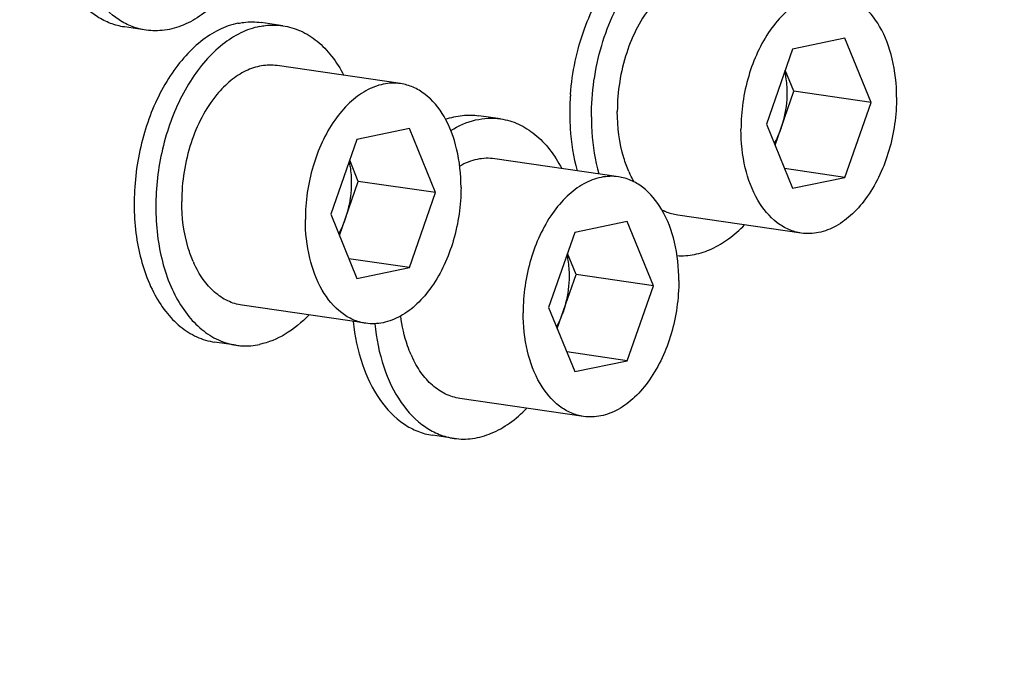
# Model space of a CAD drawing. Units: millimetres. Extents: x 0 to 594, y 0 to 420.
# Drawn here: x 292 to 302, y 50 to 56 of the extents above; entities that cross this region are included whole.
import ezdxf

# ---------------------------------------------------------------- set-up
doc = ezdxf.new("R2010")
doc.units = ezdxf.units.MM
doc.header["$LTSCALE"] = 32.67
doc.layers.get('0').update_dxf_attribs({"linetype": 'CONTINUOUS'})
doc.layers.add('02___PRT_ALL_AXES', color=7, linetype='CONTINUOUS')

msp = doc.modelspace()

# ---------------------------------------------------------------- linework, layer by layer
at = {"color": 7, "linetype": 'CONTINUOUS'}
for p, q in [((300.204127, 55.826554), (299.684568, 55.719033)), ((300.463906, 55.190949), (300.204127, 55.826554)), ((299.684568, 55.719033), (299.424788, 54.975908)), ((295.799435, 55.37731), (294.573764, 55.555901)), ((299.697862, 55.302568), (299.612226, 55.512093)), ((299.510424, 54.766382), (299.697862, 55.302568)), ((300.463906, 55.190949), (299.697862, 55.302568)), ((300.204127, 54.447823), (300.463906, 55.190949)), ((299.424788, 54.975908), (299.684568, 54.340303)), ((295.886192, 54.932975), (295.366633, 54.825455)), ((296.145971, 54.29737), (295.886192, 54.932975)), ((295.366633, 54.825455), (295.106853, 54.082329)), ((295.379927, 54.408989), (295.294291, 54.618515)), ((297.958403, 54.453993), (296.732731, 54.632583)), ((300.204127, 54.447823), (299.60494, 54.53513)), ((295.192489, 53.872803), (295.379927, 54.408989)), ((296.145971, 54.29737), (295.379927, 54.408989)), ((299.684568, 54.340303), (300.204127, 54.447823)), ((295.886192, 53.554244), (296.145971, 54.29737)), ((295.106853, 54.082329), (295.366633, 53.446724)), ((299.771325, 53.895967), (298.545654, 54.074558)), ((298.045159, 54.009658), (297.5256, 53.902137)), ((298.304939, 53.374053), (298.045159, 54.009658)), ((297.5256, 53.902137), (297.265821, 53.159012)), ((297.538894, 53.485672), (297.453259, 53.695197)), ((295.886192, 53.554244), (295.287005, 53.641551)), ((295.366633, 53.446724), (295.886192, 53.554244)), ((297.351456, 52.949486), (297.538894, 53.485672)), ((298.304939, 53.374053), (297.538894, 53.485672)), ((298.045159, 52.630927), (298.304939, 53.374053)), ((295.45339, 53.002389), (294.227719, 53.180979)), ((297.265821, 53.159012), (297.5256, 52.523406)), ((298.045159, 52.630927), (297.445972, 52.718234)), ((297.5256, 52.523406), (298.045159, 52.630927)), ((297.612357, 52.079071), (296.386686, 52.257662))]:
    msp.add_line(p, q, dxfattribs=at)
for centre in [(299.080779, 54.953129), (294.762844, 54.059551), (296.921811, 53.136233)]:
    msp.add_arc(centre, 1.11252, 203.6287516, 204.4205388, dxfattribs=at)
for points, knots in [([(292.721826, 78.764761), (291.835265, 78.581291), (290.033952, 77.915926), (287.563698, 76.216813), (285.305512, 73.861755), (283.336544, 70.941832), (281.723683, 67.565113), (280.525177, 63.856647), (279.784988, 59.954516), (279.53067, 56.004487), (279.771963, 52.15394), (280.50053, 48.545873), (281.692336, 45.31271), (283.307653, 42.573838), (285.006011, 40.751405), (286.51354, 39.673296), (287.683697, 39.064347), (288.904425, 38.646019), (290.163269, 38.423154), (291.446493, 38.398191), (292.298823, 38.51204), (292.721826, 38.599579)], [0, 0, 0, 0, 0.05133477, 0.10732199, 0.16868461, 0.23525509, 0.30619107, 0.38018319, 0.4556349, 0.53082192, 0.60404269, 0.67377051, 0.73881794, 0.79852481, 0.85297319, 0.87856508, 0.9033141, 0.92750192, 0.95145204, 0.97550674, 1, 1, 1, 1]), ([(298.611239, 73.70599), (298.910563, 73.662376), (299.507383, 73.530803), (300.372992, 73.205084), (301.204161, 72.753623), (302.276804, 71.975504), (303.49501, 70.689419), (304.680516, 68.773177), (305.589353, 66.516814), (306.195121, 63.992699), (306.48035, 61.280989), (306.436378, 58.468678), (306.064847, 55.646419), (305.377778, 52.905416), (304.397178, 50.334145), (303.154203, 48.015341), (301.686989, 46.023158), (300.040516, 44.422069), (298.525823, 43.438763), (297.281944, 42.915895), (296.656497, 42.741392), (296.345216, 42.676974)], [0, 0, 0, 0, 0.02356468, 0.04741719, 0.07182594, 0.09702395, 0.15040289, 0.20855047, 0.27160707, 0.3391063, 0.41013444, 0.48347258, 0.55772086, 0.63141159, 0.70311841, 0.77156785, 0.83576019, 0.89510684, 0.94958667, 0.97523627, 1, 1, 1, 1]), ([(296.038799, 73.676099), (295.727518, 73.611681), (295.102071, 73.437177), (293.858192, 72.914309), (292.343499, 71.931004), (290.697026, 70.329914), (289.229812, 68.337731), (287.986837, 66.018928), (287.006237, 63.447657), (286.319168, 60.706654), (285.947636, 57.884395), (285.903664, 55.072084), (286.188893, 52.360373), (286.794661, 49.836259), (287.703498, 47.579895), (288.889004, 45.663653), (290.107211, 44.377568), (291.179853, 43.59945), (292.011023, 43.147989), (292.876631, 42.82227), (293.473452, 42.690696), (293.772775, 42.647082)], [0, 0, 0, 0, 0.02476373, 0.05041333, 0.10489316, 0.16423981, 0.22843215, 0.29688159, 0.36858841, 0.44227914, 0.51652742, 0.58986556, 0.6608937, 0.72839293, 0.79144953, 0.84959711, 0.90297605, 0.92817406, 0.95258281, 0.97643532, 1, 1, 1, 1]), ([(296.345216, 73.631451), (296.037325, 73.567734), (295.418741, 73.395641), (294.188309, 72.881323), (292.688919, 71.915668), (291.055817, 70.343286), (289.596596, 68.386062), (288.355062, 66.106063), (287.368503, 63.574695), (286.667598, 60.871703), (286.274318, 58.082513), (286.201115, 55.29539), (286.45049, 52.598346), (287.015018, 50.076181), (287.878645, 47.807402), (289.016573, 45.863249), (290.193749, 44.53892), (291.236391, 43.720406), (292.046248, 43.235394), (292.892049, 42.872176), (293.478073, 42.712753), (293.772516, 42.654884)], [0, 0, 0, 0, 0.02469267, 0.05025738, 0.10451687, 0.16357184, 0.22741846, 0.29549988, 0.36685624, 0.44025672, 0.51431575, 0.58759994, 0.65873225, 0.72649945, 0.78996937, 0.84862448, 0.90251297, 0.9279231, 0.9524919, 0.97643347, 1, 1, 1, 1]), ([(286.893134, 62.300017), (286.606832, 61.207479), (286.187271, 58.985587), (286.01626, 55.640177), (286.306413, 52.408372), (286.93559, 49.879509), (287.667233, 48.051963), (288.304954, 46.825088), (289.035306, 45.729358), (289.850479, 44.77757), (290.741638, 43.981252), (291.699111, 43.350529), (292.711451, 42.894107), (293.418469, 42.709563), (293.773106, 42.648956)], [0, 0, 0, 0, 0.14742293, 0.29406342, 0.43592039, 0.56951564, 0.6324591, 0.6925302, 0.74967359, 0.8039724, 0.85566663, 0.90516444, 0.95303861, 1, 1, 1, 1]), ([(300.117418, 56.270882), (300.060726, 56.279145), (299.939404, 56.274546), (299.763551, 56.205185), (299.599563, 56.080303), (299.398622, 55.840761), (299.223102, 55.449387), (299.173002, 55.102003), (299.173002, 54.923802)], [0, 0, 0, 0, 0.09431942, 0.19511209, 0.30662467, 0.43020466, 0.70662184, 1, 1, 1, 1]), ([(300.715692, 55.243055), (300.715692, 55.370818), (300.690197, 55.614369), (300.571977, 55.938055), (300.405456, 56.144281), (300.244638, 56.240315), (300.159699, 56.264719), (300.117418, 56.270882)], [0, 0, 0, 0, 0.29857524, 0.56635953, 0.79629412, 0.90014602, 1, 1, 1, 1]), ([(298.29679, 56.164049), (298.181113, 56.024321), (298.007026, 55.677933), (297.947331, 55.298752), (297.947331, 55.102392)], [0, 0, 0, 0, 0.48019585, 1, 1, 1, 1]), ([(294.573812, 55.555893), (294.523092, 55.563286), (294.415647, 55.561363), (294.257761, 55.508353), (294.107668, 55.409568), (294.020237, 55.320455), (293.978855, 55.27047)], [0, 0, 0, 0, 0.22349587, 0.4595284, 0.71704353, 1, 1, 1, 1]), ([(299.606511, 55.495372), (299.610148, 55.478862), (299.623086, 55.410527), (299.628254, 55.340783), (299.628254, 55.288163)], [0, 0, 0, 0, 0.24315638, 1, 1, 1, 1]), ([(295.799483, 55.377303), (295.742791, 55.385566), (295.621469, 55.380967), (295.445616, 55.311606), (295.281628, 55.186724), (295.080687, 54.947182), (294.905167, 54.555808), (294.855067, 54.208424), (294.855067, 54.030223)], [0, 0, 0, 0, 0.09431942, 0.19511209, 0.30662467, 0.43020466, 0.70662184, 1, 1, 1, 1]), ([(296.397757, 54.349476), (296.397757, 54.477239), (296.372262, 54.720791), (296.254042, 55.044476), (296.087521, 55.250702), (295.926703, 55.346737), (295.841764, 55.37114), (295.799483, 55.377303)], [0, 0, 0, 0, 0.29857524, 0.56635953, 0.79629412, 0.90014602, 1, 1, 1, 1]), ([(293.978855, 55.27047), (293.863178, 55.130742), (293.689091, 54.784354), (293.629396, 54.405174), (293.629396, 54.208813)], [0, 0, 0, 0, 0.48019585, 1, 1, 1, 1]), ([(299.628254, 55.288163), (299.628254, 55.197141), (299.612773, 55.07533), (299.577882, 54.959353), (299.567972, 54.931005)], [0, 0, 0, 0, 0.7519189, 1, 1, 1, 1]), ([(300.715692, 55.243055), (300.715692, 55.064853), (300.665593, 54.717469), (300.490073, 54.326095), (300.289132, 54.086554), (300.125144, 53.961671), (299.949291, 53.892311), (299.827969, 53.887712), (299.771277, 53.895975)], [0, 0, 0, 0, 0.29337816, 0.56979534, 0.69337533, 0.80488791, 0.90568058, 1, 1, 1, 1]), ([(298.061531, 54.507221), (298.042462, 54.550804), (297.972998, 54.741761), (297.947331, 54.947135), (297.947331, 55.102392)], [0, 0, 0, 0, 0.23454154, 1, 1, 1, 1]), ([(299.771277, 53.895975), (299.728995, 53.902138), (299.644057, 53.926541), (299.483238, 54.022576), (299.316718, 54.228802), (299.198497, 54.552487), (299.173002, 54.796039), (299.173002, 54.923802)], [0, 0, 0, 0, 0.09985398, 0.20370588, 0.43364047, 0.70142476, 1, 1, 1, 1]), ([(299.567972, 54.931005), (299.563477, 54.918145), (299.544858, 54.868134), (299.522187, 54.819602), (299.502913, 54.784849)], [0, 0, 0, 0, 0.2552852, 1, 1, 1, 1]), ([(295.288576, 54.601793), (295.292213, 54.585283), (295.305151, 54.516948), (295.310319, 54.447204), (295.310319, 54.394584)], [0, 0, 0, 0, 0.24315638, 1, 1, 1, 1]), ([(296.732779, 54.632576), (296.675357, 54.640946), (296.552402, 54.636021), (296.438956, 54.590427), (296.384851, 54.559939)], [0, 0, 0, 0, 0.48303989, 1, 1, 1, 1]), ([(298.114187, 54.402851), (298.110017, 54.410048), (298.093427, 54.439564), (298.078349, 54.469925), (298.06779, 54.493179)], [0, 0, 0, 0, 0.24567606, 1, 1, 1, 1]), ([(295.310319, 54.394584), (295.310319, 54.303563), (295.294838, 54.181751), (295.259947, 54.065775), (295.250037, 54.037426)], [0, 0, 0, 0, 0.7519189, 1, 1, 1, 1]), ([(297.95845, 54.453986), (297.901758, 54.462249), (297.780436, 54.45765), (297.604583, 54.388289), (297.440595, 54.263407), (297.239654, 54.023865), (297.064134, 53.632491), (297.014035, 53.285107), (297.014035, 53.106906)], [0, 0, 0, 0, 0.09431942, 0.19511209, 0.30662467, 0.43020466, 0.70662184, 1, 1, 1, 1]), ([(298.556725, 53.426159), (298.556725, 53.553922), (298.53123, 53.797473), (298.413009, 54.121159), (298.246489, 54.327384), (298.08567, 54.423419), (298.000732, 54.447823), (297.95845, 54.453986)], [0, 0, 0, 0, 0.29857524, 0.56635953, 0.79629412, 0.90014602, 1, 1, 1, 1]), ([(296.397757, 54.349476), (296.397757, 54.171275), (296.347658, 53.823891), (296.172138, 53.432517), (295.971197, 53.192975), (295.807209, 53.068093), (295.631356, 52.998732), (295.510034, 52.994133), (295.453342, 53.002396)], [0, 0, 0, 0, 0.29337816, 0.56979534, 0.69337533, 0.80488791, 0.90568058, 1, 1, 1, 1]), ([(293.743596, 53.613643), (293.724527, 53.657226), (293.655063, 53.848182), (293.629396, 54.053556), (293.629396, 54.208813)], [0, 0, 0, 0, 0.23454154, 1, 1, 1, 1]), ([(298.545606, 54.074565), (298.505159, 54.080461), (298.451649, 54.095499), (298.40199, 54.118703), (298.389617, 54.125084)], [0, 0, 0, 0, 0.74594233, 1, 1, 1, 1]), ([(295.453342, 53.002396), (295.41106, 53.008559), (295.326122, 53.032963), (295.165303, 53.128997), (294.998783, 53.335223), (294.880562, 53.658909), (294.855067, 53.90246), (294.855067, 54.030223)], [0, 0, 0, 0, 0.09985398, 0.20370588, 0.43364047, 0.70142476, 1, 1, 1, 1]), ([(295.250037, 54.037426), (295.245542, 54.024567), (295.226923, 53.974555), (295.204252, 53.926023), (295.184978, 53.89127)], [0, 0, 0, 0, 0.2552852, 1, 1, 1, 1]), ([(294.227671, 53.180986), (294.178666, 53.188129), (294.079815, 53.218906), (293.947435, 53.30916), (293.833848, 53.438753), (293.775514, 53.543093), (293.749855, 53.5996)], [0, 0, 0, 0, 0.22473663, 0.46131507, 0.71836856, 1, 1, 1, 1]), ([(297.447544, 53.678476), (297.45118, 53.661966), (297.464118, 53.593631), (297.469287, 53.523887), (297.469287, 53.471267)], [0, 0, 0, 0, 0.24315638, 1, 1, 1, 1]), ([(297.469287, 53.471267), (297.469287, 53.380245), (297.453805, 53.258434), (297.418915, 53.142457), (297.409005, 53.114109)], [0, 0, 0, 0, 0.7519189, 1, 1, 1, 1]), ([(298.556725, 53.426159), (298.556725, 53.247957), (298.506625, 52.900573), (298.331105, 52.509199), (298.130164, 52.269657), (297.966177, 52.144775), (297.790323, 52.075415), (297.669001, 52.070816), (297.612309, 52.079079)], [0, 0, 0, 0, 0.29337816, 0.56979534, 0.69337533, 0.80488791, 0.90568058, 1, 1, 1, 1]), ([(297.612309, 52.079079), (297.570028, 52.085242), (297.485089, 52.109645), (297.324271, 52.20568), (297.15775, 52.411906), (297.03953, 52.735591), (297.014035, 52.979143), (297.014035, 53.106906)], [0, 0, 0, 0, 0.09985398, 0.20370588, 0.43364047, 0.70142476, 1, 1, 1, 1]), ([(297.409005, 53.114109), (297.404509, 53.101249), (297.38589, 53.051238), (297.36322, 53.002706), (297.343945, 52.967953)], [0, 0, 0, 0, 0.2552852, 1, 1, 1, 1]), ([(295.902563, 52.690325), (295.88987, 52.719338), (295.841731, 52.84342), (295.813291, 52.974738), (295.800971, 53.075307)], [0, 0, 0, 0, 0.23812432, 1, 1, 1, 1]), ([(296.386638, 52.257669), (296.337633, 52.264812), (296.238783, 52.295589), (296.106402, 52.385843), (295.992815, 52.515435), (295.934481, 52.619776), (295.908822, 52.676283)], [0, 0, 0, 0, 0.22473663, 0.46131507, 0.71836856, 1, 1, 1, 1])]:
    msp.add_open_spline(points, degree=3, knots=knots, dxfattribs=at)
at = {"layer": '02___PRT_ALL_AXES', "color": 7, "linetype": 'CONTINUOUS'}
for p, q in [((293.275771, 55.907823), (293.061278, 55.939076)), ((294.631438, 55.951721), (294.416946, 55.982974)), ((296.790406, 55.028404), (296.575913, 55.059657)), ((293.163569, 54.354881), (293.163424, 54.352742)), ((294.170044, 52.785159), (293.955552, 52.816412)), ((296.329012, 51.861841), (296.114519, 51.893095))]:
    msp.add_line(p, q, dxfattribs=at)
for centre, radius, start, end in [((299.968952, 55.078056), 2.493278, 175.5830656, 176.6779605), ((299.928962, 55.080069), 2.453238, 176.6707602, 179.9914205)]:
    msp.add_arc(centre, radius, start, end, dxfattribs=at)
for points, knots in [([(297.483079, 55.270073), (297.50012, 55.490723), (297.588441, 55.912873), (297.829273, 56.381159), (298.088276, 56.66094), (298.29533, 56.804836), (298.51452, 56.883049), (298.664389, 56.886824), (298.734878, 56.876553)], [0, 0, 0, 0, 0.29624522, 0.5703672, 0.69262553, 0.80351964, 0.90464514, 1, 1, 1, 1]), ([(297.690216, 55.049183), (297.690216, 55.286777), (297.741558, 55.642695), (297.904111, 56.076617), (298.065181, 56.360392), (298.258958, 56.591136), (298.477558, 56.757669), (298.712025, 56.850163), (298.873783, 56.856313), (298.949371, 56.8453)], [0, 0, 0, 0, 0.29311431, 0.43573454, 0.57017618, 0.69364635, 0.80506073, 0.90576483, 1, 1, 1, 1]), ([(293.061267, 55.939078), (293.014434, 55.945902), (292.920674, 55.970501), (292.740593, 56.062642), (292.628052, 56.173784), (292.564744, 56.257677)], [0, 0, 0, 0, 0.23535783, 0.47734035, 1, 1, 1, 1]), ([(293.275759, 55.907824), (293.228927, 55.914649), (293.135166, 55.939247), (292.955086, 56.031389), (292.842545, 56.142531), (292.779236, 56.226423)], [0, 0, 0, 0, 0.23535783, 0.47734035, 1, 1, 1, 1]), ([(293.99631, 56.206985), (293.944135, 56.152887), (293.835157, 56.056985), (293.652771, 55.952941), (293.463777, 55.899073), (293.336401, 55.898988), (293.275759, 55.907824)], [0, 0, 0, 0, 0.27879549, 0.53492191, 0.77267523, 1, 1, 1, 1]), ([(294.186249, 55.975385), (294.12154, 55.961994), (293.990254, 55.915061), (293.808342, 55.79639), (293.639979, 55.632038), (293.43473, 55.351596), (293.246141, 54.923528), (293.176827, 54.548404), (293.163569, 54.354881)], [0, 0, 0, 0, 0.09747727, 0.20307272, 0.31814629, 0.44264163, 0.71385743, 1, 1, 1, 1]), ([(294.400741, 55.944132), (294.336354, 55.930807), (294.205733, 55.884214), (294.024622, 55.76649), (293.856868, 55.603458), (293.652102, 55.325231), (293.463228, 54.899946), (293.357753, 54.341151), (293.378709, 53.78542), (293.505817, 53.362397), (293.672865, 53.092242), (293.818775, 52.938147), (293.985742, 52.831002), (294.108879, 52.794071), (294.170043, 52.785159)], [0, 0, 0, 0, 0.05038923, 0.10495055, 0.16438595, 0.22867428, 0.36874737, 0.51665906, 0.66097359, 0.79136163, 0.84959619, 0.90305498, 0.9526315, 1, 1, 1, 1]), ([(294.186249, 55.975385), (294.205477, 55.979365), (294.281636, 55.991911), (294.360023, 55.991268), (294.416947, 55.982974)], [0, 0, 0, 0, 0.25448033, 1, 1, 1, 1]), ([(294.400741, 55.944132), (294.41997, 55.948111), (294.496129, 55.960658), (294.574516, 55.960015), (294.631439, 55.95172)], [0, 0, 0, 0, 0.25448033, 1, 1, 1, 1]), ([(294.631439, 55.95172), (294.692078, 55.942885), (294.814123, 55.906456), (294.979876, 55.800907), (295.124983, 55.649159), (295.20206, 55.526158), (295.236628, 55.459428)], [0, 0, 0, 0, 0.22732669, 0.46508098, 0.72120682, 1, 1, 1, 1]), ([(296.24468, 55.023716), (296.298332, 55.042893), (296.408275, 55.069261), (296.521552, 55.067577), (296.575902, 55.059658)], [0, 0, 0, 0, 0.50916879, 1, 1, 1, 1]), ([(297.475724, 55.080436), (297.475724, 55.031141), (297.481564, 54.840444), (297.51101, 54.650099), (297.548409, 54.513637)], [0, 0, 0, 0, 0.25837659, 1, 1, 1, 1]), ([(297.690216, 55.049183), (297.690216, 54.999887), (297.696057, 54.809191), (297.725503, 54.618846), (297.762902, 54.482384)], [0, 0, 0, 0, 0.25837659, 1, 1, 1, 1]), ([(296.296235, 54.913707), (296.372223, 54.960287), (296.532425, 55.030919), (296.708647, 55.040316), (296.790395, 55.028405)], [0, 0, 0, 0, 0.51897725, 1, 1, 1, 1]), ([(296.790395, 55.028405), (296.851041, 55.019569), (296.973105, 54.983135), (297.138879, 54.877563), (297.283999, 54.725781), (297.36108, 54.602754), (297.395648, 54.53601)], [0, 0, 0, 0, 0.22732238, 0.46507461, 0.72120186, 1, 1, 1, 1]), ([(293.163424, 54.352742), (293.150803, 54.166172), (293.165969, 53.807156), (293.293971, 53.387976), (293.460801, 53.12046), (293.6062, 52.967924), (293.772341, 52.861866), (293.894742, 52.825273), (293.955551, 52.816413)], [0, 0, 0, 0, 0.29858865, 0.56818403, 0.68861685, 0.79923023, 0.90187739, 1, 1, 1, 1]), ([(298.538968, 53.673378), (298.596265, 53.669656), (298.71527, 53.678021), (298.889961, 53.73619), (299.058499, 53.83727), (299.159867, 53.927453), (299.208542, 53.977924)], [0, 0, 0, 0, 0.22727952, 0.46599085, 0.7224483, 1, 1, 1, 1]), ([(294.890533, 53.084269), (294.820072, 53.01122), (294.670698, 52.886678), (294.489499, 52.811115), (294.400741, 52.792747)], [0, 0, 0, 0, 0.52824831, 1, 1, 1, 1]), ([(295.329342, 53.020395), (295.344544, 52.876026), (295.400109, 52.604275), (295.567004, 52.249624), (295.774153, 52.029855), (295.965042, 51.92725), (296.064762, 51.900344), (296.11453, 51.893093)], [0, 0, 0, 0, 0.29632619, 0.56092683, 0.79142895, 0.89733707, 1, 1, 1, 1]), ([(295.542903, 52.998163), (295.557612, 52.852788), (295.612493, 52.57903), (295.779192, 52.221513), (295.986985, 51.999748), (296.178776, 51.896235), (296.279005, 51.869127), (296.329023, 51.86184)], [0, 0, 0, 0, 0.29644807, 0.56116807, 0.79163039, 0.89745149, 1, 1, 1, 1]), ([(294.170043, 52.785159), (294.188947, 52.782405), (294.265779, 52.774668), (294.343885, 52.780981), (294.400741, 52.792747)], [0, 0, 0, 0, 0.24757357, 1, 1, 1, 1]), ([(296.329023, 51.86184), (296.38966, 51.853005), (296.517023, 51.853095), (296.705998, 51.906955), (296.888369, 52.010983), (296.997338, 52.106872), (297.04951, 52.16096)], [0, 0, 0, 0, 0.22732684, 0.46508162, 0.72120751, 1, 1, 1, 1])]:
    msp.add_open_spline(points, degree=3, knots=knots, dxfattribs=at)

doc.saveas('drawing.dxf')
